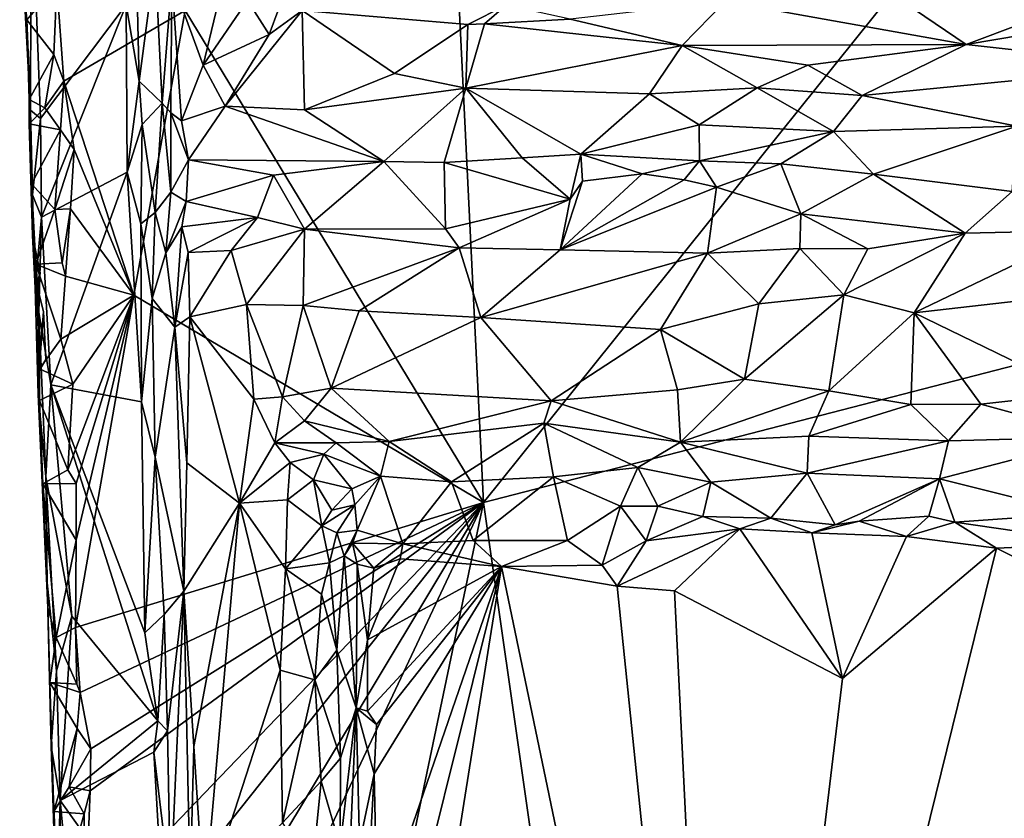
# Model space of a CAD drawing. Units: metres. Extents: x 25.9 to 28.7, y -12 to 12.6.
# Drawn here: x 26.1 to 27.1, y 4.9 to 5.7 of the extents above; entities that cross this region are included whole.
import ezdxf

# ---------------------------------------------------------------- set-up
doc = ezdxf.new("R2010")
doc.units = ezdxf.units.M

msp = doc.modelspace()

# ---------------------------------------------------------------- linework, layer by layer
at = {"layer": '1'}
for points in [[(26.5855, 5.189, -1.5757), (26.2738, 5.7029, -1.5759), (26.4587, 7.7752, -1.5776)], [(26.5855, 5.189, -1.5757), (26.4587, 7.7752, -1.5776), (27.3993, 6.2033, -1.5895)], [(26.5855, 5.189, -1.5757), (27.3993, 6.2033, -1.5895), (27.4515, 5.4126, -1.5866)], [(26.2121, 5.7086, -1.4554), (26.2257, 5.6289, -1.4506), (26.2205, 5.8527, -1.4501)], [(26.2257, 5.6289, -1.4506), (26.2423, 5.7559, -1.4168), (26.2205, 5.8527, -1.4501)], [(26.101, 5.8489, -1.467), (26.1035, 5.7994, -1.5353), (26.1124, 5.5988, -1.4659)], [(26.101, 5.8489, -1.467), (26.1124, 5.5988, -1.4659), (26.113, 5.8484, -1.4568)], [(26.1124, 5.5988, -1.4659), (26.1227, 5.5899, -1.4563), (26.113, 5.8484, -1.4568)], [(26.113, 5.8484, -1.4568), (26.1227, 5.5899, -1.4563), (26.2121, 5.7086, -1.4554)], [(26.3415, 5.8486, -1.3581), (26.26, 5.7357, -1.3948), (26.2927, 5.6458, -1.3832)], [(26.3415, 5.8486, -1.3581), (26.2927, 5.6458, -1.3832), (26.3388, 5.7134, -1.3615)], [(26.1035, 5.7994, -1.5353), (26.1057, 5.7215, -1.5407), (26.1124, 5.5988, -1.4659)], [(26.2257, 5.6289, -1.4506), (26.2497, 5.6062, -1.4086), (26.2423, 5.7559, -1.4168)], [(26.2423, 5.7559, -1.4168), (26.2497, 5.6062, -1.4086), (26.26, 5.7357, -1.3948)], [(26.1083, 5.6929, -1.5434), (26.1057, 5.7215, -1.5407), (26.1399, 5.7297, -1.5744)], [(26.1368, 5.657, -1.5761), (26.1083, 5.6929, -1.5434), (26.1399, 5.7297, -1.5744)], [(26.147, 5.629, -1.576), (26.1368, 5.657, -1.5761), (26.1399, 5.7297, -1.5744)], [(26.147, 5.629, -1.576), (26.1399, 5.7297, -1.5744), (26.2738, 5.7029, -1.5759)], [(26.2497, 5.6062, -1.4086), (26.2588, 5.5961, -1.4002), (26.26, 5.7357, -1.3948)], [(26.2588, 5.5961, -1.4002), (26.2701, 5.5877, -1.3954), (26.26, 5.7357, -1.3948)], [(26.26, 5.7357, -1.3948), (26.2701, 5.5877, -1.3954), (26.2927, 5.6458, -1.3832)], [(26.3388, 5.7134, -1.3615), (26.3616, 5.6779, -1.3588), (26.3816, 5.7323, -1.3387)], [(26.3816, 5.7323, -1.3387), (26.3616, 5.6779, -1.3588), (26.396, 5.7029, -1.3499)], [(26.8377, 5.7121, -1.3499), (27.0896, 5.6673, -1.3685), (26.9914, 5.7343, -1.3426)], [(26.9914, 5.7343, -1.3426), (27.0896, 5.6673, -1.3685), (27.2758, 5.7378, -1.3474)], [(27.2758, 5.7378, -1.3474), (27.0896, 5.6673, -1.3685), (27.391, 5.7185, -1.359)], [(26.1057, 5.7215, -1.5407), (26.1083, 5.6929, -1.5434), (26.1124, 5.5988, -1.4659)], [(27.0896, 5.6673, -1.3685), (27.2928, 5.6446, -1.3728), (27.391, 5.7185, -1.359)], [(26.1227, 5.5899, -1.4563), (26.1236, 5.4871, -1.4583), (26.2121, 5.7086, -1.4554)], [(26.1236, 5.4871, -1.4583), (26.2132, 5.5341, -1.4554), (26.2121, 5.7086, -1.4554)], [(26.2121, 5.7086, -1.4554), (26.2132, 5.5341, -1.4554), (26.2257, 5.6289, -1.4506)], [(26.3388, 5.7134, -1.3615), (26.2927, 5.6458, -1.3832), (26.3616, 5.6779, -1.3588)], [(26.396, 5.7029, -1.3499), (26.5692, 5.6882, -1.3595), (26.6092, 5.7083, -1.348)], [(26.6092, 5.7083, -1.348), (26.5692, 5.6882, -1.3595), (26.5864, 5.689, -1.3574)], [(26.6092, 5.7083, -1.348), (26.5864, 5.689, -1.3574), (26.6761, 5.6936, -1.3586)], [(26.6761, 5.6936, -1.3586), (26.7929, 5.6662, -1.3653), (26.8377, 5.7121, -1.3499)], [(26.8377, 5.7121, -1.3499), (26.7929, 5.6662, -1.3653), (27.0896, 5.6673, -1.3685)], [(26.2202, 5.4056, -1.5758), (26.147, 5.629, -1.576), (26.2738, 5.7029, -1.5759)], [(26.5855, 5.189, -1.5757), (26.2202, 5.4056, -1.5758), (26.2738, 5.7029, -1.5759)], [(26.3616, 5.6779, -1.3588), (26.3155, 5.6029, -1.3862), (26.396, 5.7029, -1.3499)], [(26.3155, 5.6029, -1.3862), (26.3984, 5.5992, -1.3864), (26.396, 5.7029, -1.3499)], [(26.396, 5.7029, -1.3499), (26.3984, 5.5992, -1.3864), (26.4925, 5.6369, -1.3691)], [(26.396, 5.7029, -1.3499), (26.4925, 5.6369, -1.3691), (26.5692, 5.6882, -1.3595)], [(26.1124, 5.5988, -1.4659), (26.1083, 5.6929, -1.5434), (26.1108, 5.6099, -1.5483)], [(26.1108, 5.6099, -1.5483), (26.1083, 5.6929, -1.5434), (26.1368, 5.657, -1.5761)], [(26.5692, 5.6882, -1.3595), (26.4925, 5.6369, -1.3691), (26.5668, 5.6218, -1.373)], [(26.5692, 5.6882, -1.3595), (26.5668, 5.6218, -1.373), (26.5864, 5.689, -1.3574)], [(26.5864, 5.689, -1.3574), (26.5668, 5.6218, -1.373), (26.7929, 5.6662, -1.3653)], [(26.6761, 5.6936, -1.3586), (26.5864, 5.689, -1.3574), (26.7929, 5.6662, -1.3653)], [(26.2927, 5.6458, -1.3832), (26.3155, 5.6029, -1.3862), (26.3616, 5.6779, -1.3588)], [(27.0896, 5.6673, -1.3685), (26.7929, 5.6662, -1.3653), (26.9242, 5.6457, -1.3705)], [(26.9242, 5.6457, -1.3705), (26.981, 5.6139, -1.3853), (27.0896, 5.6673, -1.3685)], [(27.0896, 5.6673, -1.3685), (26.981, 5.6139, -1.3853), (27.2928, 5.6446, -1.3728)], [(26.1274, 5.601, -1.5675), (26.1108, 5.6099, -1.5483), (26.1368, 5.657, -1.5761)], [(26.1274, 5.601, -1.5675), (26.1368, 5.657, -1.5761), (26.147, 5.629, -1.576)], [(26.7929, 5.6662, -1.3653), (26.5668, 5.6218, -1.373), (26.7589, 5.6158, -1.373)], [(26.7929, 5.6662, -1.3653), (26.7589, 5.6158, -1.373), (26.8714, 5.6219, -1.3765)], [(26.7929, 5.6662, -1.3653), (26.8714, 5.6219, -1.3765), (26.9242, 5.6457, -1.3705)], [(26.2927, 5.6458, -1.3832), (26.2701, 5.5877, -1.3954), (26.3155, 5.6029, -1.3862)], [(26.4925, 5.6369, -1.3691), (26.3984, 5.5992, -1.3864), (26.5668, 5.6218, -1.373)], [(26.9242, 5.6457, -1.3705), (26.8714, 5.6219, -1.3765), (26.981, 5.6139, -1.3853)], [(27.2928, 5.6446, -1.3728), (26.981, 5.6139, -1.3853), (27.1424, 5.582, -1.4059)], [(26.1435, 5.5782, -1.5732), (26.1274, 5.601, -1.5675), (26.147, 5.629, -1.576)], [(26.1435, 5.5782, -1.5732), (26.147, 5.629, -1.576), (26.158, 5.5575, -1.5751)], [(26.158, 5.5575, -1.5751), (26.147, 5.629, -1.576), (26.2202, 5.4056, -1.5758)], [(26.2257, 5.6289, -1.4506), (26.2132, 5.5341, -1.4554), (26.2289, 5.5839, -1.4473)], [(26.2257, 5.6289, -1.4506), (26.2289, 5.5839, -1.4473), (26.2497, 5.6062, -1.4086)], [(26.3984, 5.5992, -1.3864), (26.4813, 5.5452, -1.4132), (26.5668, 5.6218, -1.373)], [(26.5668, 5.6218, -1.373), (26.4813, 5.5452, -1.4132), (26.5445, 5.5439, -1.4119)], [(26.5668, 5.6218, -1.373), (26.5445, 5.5439, -1.4119), (26.6257, 5.5488, -1.4104)], [(26.5668, 5.6218, -1.373), (26.6257, 5.5488, -1.4104), (26.6872, 5.5528, -1.4064)], [(26.5668, 5.6218, -1.373), (26.6872, 5.5528, -1.4064), (26.7589, 5.6158, -1.373)], [(26.7589, 5.6158, -1.373), (26.6872, 5.5528, -1.4064), (26.8107, 5.5834, -1.3919)], [(26.7589, 5.6158, -1.373), (26.8107, 5.5834, -1.3919), (26.8714, 5.6219, -1.3765)], [(26.8714, 5.6219, -1.3765), (26.8107, 5.5834, -1.3919), (26.9511, 5.5765, -1.4041)], [(26.8714, 5.6219, -1.3765), (26.9511, 5.5765, -1.4041), (26.981, 5.6139, -1.3853)], [(26.1109, 5.5846, -1.5332), (26.1124, 5.5988, -1.4659), (26.1108, 5.6099, -1.5483)], [(26.1109, 5.5846, -1.5332), (26.1108, 5.6099, -1.5483), (26.1274, 5.601, -1.5675)], [(26.2497, 5.6062, -1.4086), (26.2289, 5.5839, -1.4473), (26.2426, 5.4918, -1.4365)], [(26.2497, 5.6062, -1.4086), (26.2426, 5.4918, -1.4365), (26.2587, 5.513, -1.4173)], [(26.2588, 5.5961, -1.4002), (26.2497, 5.6062, -1.4086), (26.2587, 5.513, -1.4173)], [(26.981, 5.6139, -1.3853), (26.9511, 5.5765, -1.4041), (27.1424, 5.582, -1.4059)], [(26.1109, 5.5846, -1.5332), (26.1274, 5.601, -1.5675), (26.1435, 5.5782, -1.5732)], [(26.1124, 5.5988, -1.4659), (26.1109, 5.5846, -1.5332), (26.1143, 5.4677, -1.4997)], [(26.1124, 5.5988, -1.4659), (26.1143, 5.4677, -1.4997), (26.1144, 5.5102, -1.4702)], [(26.1124, 5.5988, -1.4659), (26.1144, 5.5102, -1.4702), (26.1227, 5.5899, -1.4563)], [(26.2588, 5.5961, -1.4002), (26.2587, 5.513, -1.4173), (26.2773, 5.5468, -1.4063)], [(26.2588, 5.5961, -1.4002), (26.2773, 5.5468, -1.4063), (26.2701, 5.5877, -1.3954)], [(26.3155, 5.6029, -1.3862), (26.2701, 5.5877, -1.3954), (26.2773, 5.5468, -1.4063)], [(26.3155, 5.6029, -1.3862), (26.2773, 5.5468, -1.4063), (26.4813, 5.5452, -1.4132)], [(26.3155, 5.6029, -1.3862), (26.4813, 5.5452, -1.4132), (26.3984, 5.5992, -1.3864)], [(26.1143, 5.4677, -1.4997), (26.1109, 5.5846, -1.5332), (26.1132, 5.5219, -1.5365)], [(26.1132, 5.5219, -1.5365), (26.1109, 5.5846, -1.5332), (26.1435, 5.5782, -1.5732)], [(26.1144, 5.5102, -1.4702), (26.1236, 5.4871, -1.4583), (26.1227, 5.5899, -1.4563)], [(26.1375, 5.495, -1.572), (26.1132, 5.5219, -1.5365), (26.1435, 5.5782, -1.5732)], [(26.1375, 5.495, -1.572), (26.1435, 5.5782, -1.5732), (26.158, 5.5575, -1.5751)], [(26.2132, 5.5341, -1.4554), (26.2274, 5.48, -1.4531), (26.2289, 5.5839, -1.4473)], [(26.2289, 5.5839, -1.4473), (26.2274, 5.48, -1.4531), (26.2426, 5.4918, -1.4365)], [(26.6872, 5.5528, -1.4064), (26.8109, 5.5457, -1.4068), (26.8107, 5.5834, -1.3919)], [(26.8107, 5.5834, -1.3919), (26.8109, 5.5457, -1.4068), (26.9511, 5.5765, -1.4041)], [(26.8109, 5.5457, -1.4068), (26.8961, 5.5428, -1.4112), (26.9511, 5.5765, -1.4041)], [(26.8961, 5.5428, -1.4112), (26.9929, 5.5318, -1.414), (26.9511, 5.5765, -1.4041)], [(26.9929, 5.5318, -1.414), (27.1424, 5.582, -1.4059), (26.9511, 5.5765, -1.4041)], [(27.1424, 5.582, -1.4059), (26.9929, 5.5318, -1.414), (27.1375, 5.5136, -1.4132)], [(26.154, 5.4955, -1.5759), (26.1375, 5.495, -1.572), (26.158, 5.5575, -1.5751)], [(26.154, 5.4955, -1.5759), (26.158, 5.5575, -1.5751), (26.2202, 5.4056, -1.5758)], [(26.2587, 5.513, -1.4173), (26.2748, 5.5032, -1.4149), (26.2773, 5.5468, -1.4063)], [(26.2773, 5.5468, -1.4063), (26.2748, 5.5032, -1.4149), (26.3662, 5.5308, -1.4125)], [(26.2773, 5.5468, -1.4063), (26.3662, 5.5308, -1.4125), (26.4813, 5.5452, -1.4132)], [(26.3662, 5.5308, -1.4125), (26.3984, 5.4743, -1.4144), (26.4813, 5.5452, -1.4132)], [(26.3984, 5.4743, -1.4144), (26.5457, 5.4748, -1.4134), (26.4813, 5.5452, -1.4132)], [(26.4813, 5.5452, -1.4132), (26.5457, 5.4748, -1.4134), (26.5445, 5.5439, -1.4119)], [(26.6257, 5.5488, -1.4104), (26.5445, 5.5439, -1.4119), (26.676, 5.5059, -1.4164)], [(26.5445, 5.5439, -1.4119), (26.5457, 5.4748, -1.4134), (26.676, 5.5059, -1.4164)], [(26.6257, 5.5488, -1.4104), (26.676, 5.5059, -1.4164), (26.6872, 5.5528, -1.4064)], [(26.676, 5.5059, -1.4164), (26.6888, 5.5244, -1.4134), (26.6872, 5.5528, -1.4064)], [(26.6872, 5.5528, -1.4064), (26.6888, 5.5244, -1.4134), (26.7512, 5.5321, -1.4144)], [(26.6872, 5.5528, -1.4064), (26.7512, 5.5321, -1.4144), (26.8109, 5.5457, -1.4068)], [(26.8109, 5.5457, -1.4068), (26.7512, 5.5321, -1.4144), (26.7951, 5.5258, -1.4123)], [(26.7951, 5.5258, -1.4123), (26.8289, 5.5182, -1.4135), (26.8109, 5.5457, -1.4068)], [(26.8109, 5.5457, -1.4068), (26.8289, 5.5182, -1.4135), (26.8961, 5.5428, -1.4112)], [(26.1236, 5.4871, -1.4583), (26.1336, 5.3119, -1.456), (26.2132, 5.5341, -1.4554)], [(26.2132, 5.5341, -1.4554), (26.1336, 5.3119, -1.456), (26.2282, 5.294, -1.4565)], [(26.2132, 5.5341, -1.4554), (26.2282, 5.294, -1.4565), (26.2274, 5.48, -1.4531)], [(26.8289, 5.5182, -1.4135), (26.9168, 5.4905, -1.4127), (26.8961, 5.5428, -1.4112)], [(26.8961, 5.5428, -1.4112), (26.9168, 5.4905, -1.4127), (26.9929, 5.5318, -1.414)], [(26.2748, 5.5032, -1.4149), (26.3494, 5.4867, -1.4144), (26.3662, 5.5308, -1.4125)], [(26.3662, 5.5308, -1.4125), (26.3494, 5.4867, -1.4144), (26.3984, 5.4743, -1.4144)], [(26.6888, 5.5244, -1.4134), (26.6654, 5.4529, -1.4096), (26.7512, 5.5321, -1.4144)], [(26.7512, 5.5321, -1.4144), (26.6654, 5.4529, -1.4096), (26.7951, 5.5258, -1.4123)], [(26.6654, 5.4529, -1.4096), (26.8289, 5.5182, -1.4135), (26.7951, 5.5258, -1.4123)], [(26.676, 5.5059, -1.4164), (26.6654, 5.4529, -1.4096), (26.6888, 5.5244, -1.4134)], [(26.9168, 5.4905, -1.4127), (27.0885, 5.4702, -1.4084), (26.9929, 5.5318, -1.414)], [(26.9929, 5.5318, -1.414), (27.0885, 5.4702, -1.4084), (27.1375, 5.5136, -1.4132)], [(26.1143, 5.4677, -1.4997), (26.1132, 5.5219, -1.5365), (26.1178, 5.4378, -1.5433)], [(26.1178, 5.4378, -1.5433), (26.1132, 5.5219, -1.5365), (26.1375, 5.495, -1.572)], [(26.2426, 5.4918, -1.4365), (26.2536, 5.4497, -1.4221), (26.2587, 5.513, -1.4173)], [(26.2587, 5.513, -1.4173), (26.2536, 5.4497, -1.4221), (26.2748, 5.5032, -1.4149)], [(26.6654, 5.4529, -1.4096), (26.8194, 5.4495, -1.404), (26.8289, 5.5182, -1.4135)], [(26.8289, 5.5182, -1.4135), (26.8194, 5.4495, -1.404), (26.9168, 5.4905, -1.4127)], [(27.1375, 5.5136, -1.4132), (27.0885, 5.4702, -1.4084), (27.2142, 5.473, -1.4106)], [(26.1144, 5.5102, -1.4702), (26.1143, 5.4677, -1.4997), (26.1173, 5.413, -1.4757)], [(26.1144, 5.5102, -1.4702), (26.1173, 5.413, -1.4757), (26.1236, 5.4871, -1.4583)], [(26.2536, 5.4497, -1.4221), (26.2705, 5.4768, -1.4159), (26.2748, 5.5032, -1.4149)], [(26.2748, 5.5032, -1.4149), (26.2705, 5.4768, -1.4159), (26.3494, 5.4867, -1.4144)], [(26.5457, 5.4748, -1.4134), (26.5601, 5.4551, -1.4094), (26.676, 5.5059, -1.4164)], [(26.676, 5.5059, -1.4164), (26.5601, 5.4551, -1.4094), (26.6654, 5.4529, -1.4096)], [(26.1178, 5.4378, -1.5433), (26.1375, 5.495, -1.572), (26.1454, 5.4394, -1.5757)], [(26.154, 5.4955, -1.5759), (26.1454, 5.4394, -1.5757), (26.1375, 5.495, -1.572)], [(26.1454, 5.4394, -1.5757), (26.154, 5.4955, -1.5759), (26.1489, 5.4255, -1.5744)], [(26.1489, 5.4255, -1.5744), (26.154, 5.4955, -1.5759), (26.2202, 5.4056, -1.5758)], [(26.1173, 5.413, -1.4757), (26.1211, 5.3878, -1.4642), (26.1236, 5.4871, -1.4583)], [(26.1236, 5.4871, -1.4583), (26.1211, 5.3878, -1.4642), (26.1336, 5.3119, -1.456)], [(26.2274, 5.48, -1.4531), (26.2394, 5.4021, -1.4462), (26.2426, 5.4918, -1.4365)], [(26.2426, 5.4918, -1.4365), (26.2394, 5.4021, -1.4462), (26.2536, 5.4497, -1.4221)], [(26.2705, 5.4768, -1.4159), (26.2769, 5.4501, -1.4114), (26.3494, 5.4867, -1.4144)], [(26.2769, 5.4501, -1.4114), (26.322, 5.452, -1.4077), (26.3494, 5.4867, -1.4144)], [(26.3494, 5.4867, -1.4144), (26.322, 5.452, -1.4077), (26.3984, 5.4743, -1.4144)], [(26.9168, 5.4905, -1.4127), (26.8194, 5.4495, -1.404), (26.9159, 5.4541, -1.4047)], [(26.9168, 5.4905, -1.4127), (26.9159, 5.4541, -1.4047), (26.9868, 5.454, -1.4035)], [(27.0885, 5.4702, -1.4084), (26.9168, 5.4905, -1.4127), (26.9868, 5.454, -1.4035)], [(26.2274, 5.48, -1.4531), (26.2282, 5.294, -1.4565), (26.2394, 5.4021, -1.4462)], [(26.2536, 5.4497, -1.4221), (26.2631, 5.3719, -1.4041), (26.2705, 5.4768, -1.4159)], [(26.2705, 5.4768, -1.4159), (26.2631, 5.3719, -1.4041), (26.2769, 5.4501, -1.4114)], [(26.322, 5.452, -1.4077), (26.338, 5.3956, -1.3826), (26.3984, 5.4743, -1.4144)], [(26.3984, 5.4743, -1.4144), (26.338, 5.3956, -1.3826), (26.3969, 5.3946, -1.3797)], [(26.3984, 5.4743, -1.4144), (26.3969, 5.3946, -1.3797), (26.5601, 5.4551, -1.4094)], [(26.5457, 5.4748, -1.4134), (26.3984, 5.4743, -1.4144), (26.5601, 5.4551, -1.4094)], [(27.0885, 5.4702, -1.4084), (27.0351, 5.3869, -1.3757), (27.2142, 5.473, -1.4106)], [(27.2142, 5.473, -1.4106), (27.0351, 5.3869, -1.3757), (27.2271, 5.4088, -1.3763)], [(26.1143, 5.4677, -1.4997), (26.1178, 5.4378, -1.5433), (26.1225, 5.4288, -1.5261)], [(26.1225, 5.4288, -1.5261), (26.1173, 5.413, -1.4757), (26.1143, 5.4677, -1.4997)], [(26.9868, 5.454, -1.4035), (26.9617, 5.4058, -1.3775), (27.0885, 5.4702, -1.4084)], [(27.0885, 5.4702, -1.4084), (26.9617, 5.4058, -1.3775), (27.0351, 5.3869, -1.3757)], [(26.2769, 5.4501, -1.4114), (26.2787, 5.3827, -1.3948), (26.322, 5.452, -1.4077)], [(26.2787, 5.3827, -1.3948), (26.338, 5.3956, -1.3826), (26.322, 5.452, -1.4077)], [(26.5601, 5.4551, -1.4094), (26.3969, 5.3946, -1.3797), (26.4554, 5.3891, -1.3779)], [(26.5601, 5.4551, -1.4094), (26.4554, 5.3891, -1.3779), (26.5827, 5.3822, -1.3737)], [(26.5601, 5.4551, -1.4094), (26.5827, 5.3822, -1.3737), (26.6654, 5.4529, -1.4096)], [(26.6654, 5.4529, -1.4096), (26.5827, 5.3822, -1.3737), (26.8194, 5.4495, -1.404)], [(26.9159, 5.4541, -1.4047), (26.8194, 5.4495, -1.404), (26.873, 5.3966, -1.3757)], [(26.9159, 5.4541, -1.4047), (26.873, 5.3966, -1.3757), (26.9617, 5.4058, -1.3775)], [(26.9159, 5.4541, -1.4047), (26.9617, 5.4058, -1.3775), (26.9868, 5.454, -1.4035)], [(26.2536, 5.4497, -1.4221), (26.2394, 5.4021, -1.4462), (26.2631, 5.3719, -1.4041)], [(26.2769, 5.4501, -1.4114), (26.2631, 5.3719, -1.4041), (26.2787, 5.3827, -1.3948)], [(26.8194, 5.4495, -1.404), (26.5827, 5.3822, -1.3737), (26.7703, 5.3698, -1.371)], [(26.8194, 5.4495, -1.404), (26.7703, 5.3698, -1.371), (26.873, 5.3966, -1.3757)], [(26.1178, 5.4378, -1.5433), (26.1454, 5.4394, -1.5757), (26.1489, 5.4255, -1.5744)], [(26.1178, 5.4378, -1.5433), (26.1204, 5.4105, -1.5112), (26.1225, 5.4288, -1.5261)], [(26.1204, 5.4105, -1.5112), (26.1178, 5.4378, -1.5433), (26.1216, 5.3284, -1.5503)], [(26.1216, 5.3284, -1.5503), (26.1178, 5.4378, -1.5433), (26.1439, 5.3595, -1.5726)], [(26.1439, 5.3595, -1.5726), (26.1178, 5.4378, -1.5433), (26.1489, 5.4255, -1.5744)], [(26.1173, 5.413, -1.4757), (26.1225, 5.4288, -1.5261), (26.1204, 5.4105, -1.5112)], [(26.1439, 5.3595, -1.5726), (26.1489, 5.4255, -1.5744), (26.2202, 5.4056, -1.5758)], [(26.1173, 5.413, -1.4757), (26.1204, 5.302, -1.4833), (26.1211, 5.3878, -1.4642)], [(26.1204, 5.302, -1.4833), (26.1173, 5.413, -1.4757), (26.1204, 5.4105, -1.5112)], [(26.1212, 5.3264, -1.5333), (26.1204, 5.4105, -1.5112), (26.1216, 5.3284, -1.5503)], [(26.1204, 5.4105, -1.5112), (26.1212, 5.3264, -1.5333), (26.1257, 5.3884, -1.5124)], [(26.1204, 5.302, -1.4833), (26.1204, 5.4105, -1.5112), (26.121, 5.3254, -1.4945)], [(26.121, 5.3254, -1.4945), (26.1204, 5.4105, -1.5112), (26.1257, 5.3884, -1.5124)], [(27.1047, 1.5589, -1.5745), (26.5855, 5.189, -1.5757), (27.4515, 5.4126, -1.5866)], [(27.8284, 1.7302, -1.5859), (27.1047, 1.5589, -1.5745), (27.4515, 5.4126, -1.5866)], [(26.2202, 5.4056, -1.5758), (26.1563, 5.3124, -1.5758), (26.1439, 5.3595, -1.5726)], [(26.1601, 5.2088, -1.5753), (26.1511, 5.223, -1.5757), (26.2202, 5.4056, -1.5758)], [(26.1511, 5.223, -1.5757), (26.1563, 5.3124, -1.5758), (26.2202, 5.4056, -1.5758)], [(26.1593, 5.0584, -1.5759), (26.16, 5.1497, -1.5756), (26.2202, 5.4056, -1.5758)], [(26.5855, 5.189, -1.5757), (26.1593, 5.0584, -1.5759), (26.2202, 5.4056, -1.5758)], [(26.16, 5.1497, -1.5756), (26.1601, 5.2088, -1.5753), (26.2202, 5.4056, -1.5758)], [(26.2282, 5.294, -1.4565), (26.2425, 5.2362, -1.4502), (26.2394, 5.4021, -1.4462)], [(26.2394, 5.4021, -1.4462), (26.2425, 5.2362, -1.4502), (26.2631, 5.3719, -1.4041)], [(26.873, 5.3966, -1.3757), (26.8582, 5.3178, -1.3609), (26.9617, 5.4058, -1.3775)], [(26.8582, 5.3178, -1.3609), (26.9463, 5.3057, -1.3572), (26.9617, 5.4058, -1.3775)], [(26.9617, 5.4058, -1.3775), (26.9463, 5.3057, -1.3572), (27.0351, 5.3869, -1.3757)], [(27.2271, 5.4088, -1.3763), (27.0351, 5.3869, -1.3757), (27.208, 5.3033, -1.3537)], [(26.338, 5.3956, -1.3826), (26.2787, 5.3827, -1.3948), (26.3456, 5.2969, -1.368)], [(26.338, 5.3956, -1.3826), (26.3456, 5.2969, -1.368), (26.3755, 5.2993, -1.363)], [(26.338, 5.3956, -1.3826), (26.3755, 5.2993, -1.363), (26.3969, 5.3946, -1.3797)], [(26.3969, 5.3946, -1.3797), (26.3755, 5.2993, -1.363), (26.4263, 5.3083, -1.3643)], [(26.3969, 5.3946, -1.3797), (26.4263, 5.3083, -1.3643), (26.4554, 5.3891, -1.3779)], [(26.7703, 5.3698, -1.371), (26.8582, 5.3178, -1.3609), (26.873, 5.3966, -1.3757)], [(26.1211, 5.3878, -1.4642), (26.1204, 5.302, -1.4833), (26.1281, 5.2159, -1.461)], [(26.121, 5.3254, -1.4945), (26.1257, 5.3884, -1.5124), (26.1283, 5.3382, -1.5157)], [(26.1211, 5.3878, -1.4642), (26.1281, 5.2159, -1.461), (26.1336, 5.3119, -1.456)], [(26.1257, 5.3884, -1.5124), (26.1212, 5.3264, -1.5333), (26.1283, 5.3382, -1.5157)], [(26.2631, 5.3719, -1.4041), (26.2756, 5.2304, -1.395), (26.2787, 5.3827, -1.3948)], [(26.2756, 5.2304, -1.395), (26.3307, 5.1881, -1.3743), (26.2787, 5.3827, -1.3948)], [(26.2787, 5.3827, -1.3948), (26.3307, 5.1881, -1.3743), (26.3456, 5.2969, -1.368)], [(26.4554, 5.3891, -1.3779), (26.4263, 5.3083, -1.3643), (26.5827, 5.3822, -1.3737)], [(26.5827, 5.3822, -1.3737), (26.4263, 5.3083, -1.3643), (26.6562, 5.2951, -1.3551)], [(26.5827, 5.3822, -1.3737), (26.6562, 5.2951, -1.3551), (26.7703, 5.3698, -1.371)], [(27.0351, 5.3869, -1.3757), (26.9463, 5.3057, -1.3572), (27.0318, 5.2914, -1.3485)], [(27.0318, 5.2914, -1.3485), (27.1048, 5.2916, -1.3488), (27.0351, 5.3869, -1.3757)], [(27.0351, 5.3869, -1.3757), (27.1048, 5.2916, -1.3488), (27.208, 5.3033, -1.3537)], [(26.2631, 5.3719, -1.4041), (26.2425, 5.2362, -1.4502), (26.2725, 5.0962, -1.4018)], [(26.2631, 5.3719, -1.4041), (26.2725, 5.0962, -1.4018), (26.2756, 5.2304, -1.395)], [(26.7703, 5.3698, -1.371), (26.6562, 5.2951, -1.3551), (26.788, 5.3065, -1.3559)], [(26.7703, 5.3698, -1.371), (26.788, 5.3065, -1.3559), (26.8582, 5.3178, -1.3609)], [(26.1216, 5.3284, -1.5503), (26.1439, 5.3595, -1.5726), (26.1563, 5.3124, -1.5758)], [(26.1212, 5.3264, -1.5333), (26.121, 5.3254, -1.4945), (26.1283, 5.3382, -1.5157)], [(26.1212, 5.3264, -1.5333), (26.1216, 5.3284, -1.5503), (26.1216, 5.2953, -1.5347)], [(26.1216, 5.2953, -1.5347), (26.1216, 5.3284, -1.5503), (26.1563, 5.3124, -1.5758)], [(26.1204, 5.302, -1.4833), (26.121, 5.3254, -1.4945), (26.1216, 5.2953, -1.5347)], [(26.121, 5.3254, -1.4945), (26.1212, 5.3264, -1.5333), (26.1216, 5.2953, -1.5347)], [(26.788, 5.3065, -1.3559), (26.7913, 5.2521, -1.3287), (26.8582, 5.3178, -1.3609)], [(26.8582, 5.3178, -1.3609), (26.7913, 5.2521, -1.3287), (26.9463, 5.3057, -1.3572)], [(26.1511, 5.223, -1.5757), (26.1216, 5.2953, -1.5347), (26.1563, 5.3124, -1.5758)], [(26.1336, 5.3119, -1.456), (26.1281, 5.2159, -1.461), (26.1555, 5.0701, -1.4544)], [(26.1555, 5.0701, -1.4544), (26.2453, 4.9608, -1.4559), (26.1336, 5.3119, -1.456)], [(26.1336, 5.3119, -1.456), (26.2453, 4.9608, -1.4559), (26.2317, 5.0527, -1.4565)], [(26.2282, 5.294, -1.4565), (26.1336, 5.3119, -1.456), (26.2317, 5.0527, -1.4565)], [(26.3755, 5.2993, -1.363), (26.3984, 5.2744, -1.3518), (26.4263, 5.3083, -1.3643)], [(26.4263, 5.3083, -1.3643), (26.3984, 5.2744, -1.3518), (26.487, 5.2525, -1.3307)], [(26.4263, 5.3083, -1.3643), (26.487, 5.2525, -1.3307), (26.6562, 5.2951, -1.3551)], [(26.1281, 5.2159, -1.461), (26.1204, 5.302, -1.4833), (26.1295, 5.105, -1.4663)], [(26.1204, 5.302, -1.4833), (26.1216, 5.2953, -1.5347), (26.1251, 5.2085, -1.5402)], [(26.1204, 5.302, -1.4833), (26.1251, 5.2085, -1.5402), (26.1303, 5.079, -1.5177)], [(26.1295, 5.105, -1.4663), (26.1204, 5.302, -1.4833), (26.1303, 5.079, -1.5177)], [(26.3456, 5.2969, -1.368), (26.3307, 5.1881, -1.3743), (26.3675, 5.2512, -1.3553)], [(26.3456, 5.2969, -1.368), (26.3675, 5.2512, -1.3553), (26.3755, 5.2993, -1.363)], [(26.3755, 5.2993, -1.363), (26.3675, 5.2512, -1.3553), (26.3984, 5.2744, -1.3518)], [(26.6562, 5.2951, -1.3551), (26.7913, 5.2521, -1.3287), (26.788, 5.3065, -1.3559)], [(26.9463, 5.3057, -1.3572), (26.7913, 5.2521, -1.3287), (26.9254, 5.2583, -1.3292)], [(26.9463, 5.3057, -1.3572), (26.9254, 5.2583, -1.3292), (27.0318, 5.2914, -1.3485)], [(27.1048, 5.2916, -1.3488), (27.2304, 5.2575, -1.3192), (27.208, 5.3033, -1.3537)], [(26.1251, 5.2085, -1.5402), (26.1216, 5.2953, -1.5347), (26.1511, 5.223, -1.5757)], [(26.2282, 5.294, -1.4565), (26.2317, 5.0527, -1.4565), (26.2425, 5.2362, -1.4502)], [(26.6562, 5.2951, -1.3551), (26.487, 5.2525, -1.3307), (26.6484, 5.2719, -1.3416)], [(26.6562, 5.2951, -1.3551), (26.6484, 5.2719, -1.3416), (26.7913, 5.2521, -1.3287)], [(27.0318, 5.2914, -1.3485), (26.9254, 5.2583, -1.3292), (27.0712, 5.2532, -1.3226)], [(27.0318, 5.2914, -1.3485), (27.0712, 5.2532, -1.3226), (27.1048, 5.2916, -1.3488)], [(27.1048, 5.2916, -1.3488), (27.0712, 5.2532, -1.3226), (27.2304, 5.2575, -1.3192)], [(26.3984, 5.2744, -1.3518), (26.3675, 5.2512, -1.3553), (26.4315, 5.2514, -1.3327)], [(26.3984, 5.2744, -1.3518), (26.4315, 5.2514, -1.3327), (26.487, 5.2525, -1.3307)], [(26.487, 5.2525, -1.3307), (26.5519, 5.2106, -1.2926), (26.6484, 5.2719, -1.3416)], [(26.6484, 5.2719, -1.3416), (26.5519, 5.2106, -1.2926), (26.6584, 5.2158, -1.2891)], [(26.6484, 5.2719, -1.3416), (26.6584, 5.2158, -1.2891), (26.7468, 5.2255, -1.2982)], [(26.6484, 5.2719, -1.3416), (26.7468, 5.2255, -1.2982), (26.7913, 5.2521, -1.3287)], [(26.9254, 5.2583, -1.3292), (26.7913, 5.2521, -1.3287), (26.9236, 5.2195, -1.2942)], [(26.9254, 5.2583, -1.3292), (26.9236, 5.2195, -1.2942), (27.0712, 5.2532, -1.3226)], [(27.2304, 5.2575, -1.3192), (27.0712, 5.2532, -1.3226), (27.0616, 5.2136, -1.2805)], [(27.2304, 5.2575, -1.3192), (27.0616, 5.2136, -1.2805), (27.2066, 5.1776, -1.2304)], [(26.3675, 5.2512, -1.3553), (26.3307, 5.1881, -1.3743), (26.3835, 5.2308, -1.3426)], [(26.3675, 5.2512, -1.3553), (26.4185, 5.2394, -1.3279), (26.4315, 5.2514, -1.3327)], [(26.3675, 5.2512, -1.3553), (26.3835, 5.2308, -1.3426), (26.4185, 5.2394, -1.3279)], [(26.4185, 5.2394, -1.3279), (26.478, 5.2165, -1.3026), (26.4315, 5.2514, -1.3327)], [(26.4315, 5.2514, -1.3327), (26.478, 5.2165, -1.3026), (26.487, 5.2525, -1.3307)], [(26.487, 5.2525, -1.3307), (26.478, 5.2165, -1.3026), (26.5519, 5.2106, -1.2926)], [(26.7468, 5.2255, -1.2982), (26.8229, 5.2102, -1.2852), (26.7913, 5.2521, -1.3287)], [(26.7913, 5.2521, -1.3287), (26.8229, 5.2102, -1.2852), (26.9236, 5.2195, -1.2942)], [(27.0712, 5.2532, -1.3226), (26.9236, 5.2195, -1.2942), (27.0616, 5.2136, -1.2805)], [(26.2425, 5.2362, -1.4502), (26.2317, 5.0527, -1.4565), (26.2519, 5.0721, -1.4459)], [(26.2425, 5.2362, -1.4502), (26.2519, 5.0721, -1.4459), (26.2725, 5.0962, -1.4018)], [(26.3835, 5.2308, -1.3426), (26.4077, 5.2125, -1.3213), (26.4185, 5.2394, -1.3279)], [(26.448, 5.2032, -1.3007), (26.4185, 5.2394, -1.3279), (26.4077, 5.2125, -1.3213)], [(26.4185, 5.2394, -1.3279), (26.448, 5.2032, -1.3007), (26.478, 5.2165, -1.3026)], [(26.2756, 5.2304, -1.395), (26.2725, 5.0962, -1.4018), (26.3307, 5.1881, -1.3743)], [(26.3835, 5.2308, -1.3426), (26.3307, 5.1881, -1.3743), (26.3806, 5.1917, -1.3426)], [(26.3835, 5.2308, -1.3426), (26.3806, 5.1917, -1.3426), (26.4077, 5.2125, -1.3213)], [(26.6584, 5.2158, -1.2891), (26.7286, 5.185, -1.2514), (26.7468, 5.2255, -1.2982)], [(26.7468, 5.2255, -1.2982), (26.7286, 5.185, -1.2514), (26.7674, 5.1852, -1.2439)], [(26.7468, 5.2255, -1.2982), (26.7674, 5.1852, -1.2439), (26.8229, 5.2102, -1.2852)], [(26.1251, 5.2085, -1.5402), (26.1511, 5.223, -1.5757), (26.1601, 5.2088, -1.5753)], [(26.1295, 5.105, -1.4663), (26.1395, 5.0132, -1.459), (26.1281, 5.2159, -1.461)], [(26.1281, 5.2159, -1.461), (26.1395, 5.0132, -1.459), (26.1555, 5.0701, -1.4544)], [(26.448, 5.2032, -1.3007), (26.4511, 5.1864, -1.2837), (26.478, 5.2165, -1.3026)], [(26.4511, 5.1864, -1.2837), (26.4533, 5.16, -1.2379), (26.478, 5.2165, -1.3026)], [(26.478, 5.2165, -1.3026), (26.4533, 5.16, -1.2379), (26.5011, 5.1456, -1.218)], [(26.478, 5.2165, -1.3026), (26.5011, 5.1456, -1.218), (26.5519, 5.2106, -1.2926)], [(26.5519, 5.2106, -1.2926), (26.5748, 5.1493, -1.2291), (26.6584, 5.2158, -1.2891)], [(26.6584, 5.2158, -1.2891), (26.5748, 5.1493, -1.2291), (26.673, 5.1493, -1.2306)], [(26.6584, 5.2158, -1.2891), (26.673, 5.1493, -1.2306), (26.7286, 5.185, -1.2514)], [(26.9236, 5.2195, -1.2942), (26.8229, 5.2102, -1.2852), (26.8856, 5.1725, -1.2224)], [(26.9236, 5.2195, -1.2942), (26.8856, 5.1725, -1.2224), (26.9529, 5.1655, -1.2173)], [(26.9236, 5.2195, -1.2942), (26.9529, 5.1655, -1.2173), (27.0616, 5.2136, -1.2805)], [(26.16, 5.1497, -1.5756), (26.1251, 5.2085, -1.5402), (26.1601, 5.2088, -1.5753)], [(26.1389, 5.0481, -1.5655), (26.1251, 5.2085, -1.5402), (26.16, 5.1497, -1.5756)], [(26.1303, 5.079, -1.5177), (26.1251, 5.2085, -1.5402), (26.1389, 5.0481, -1.5655)], [(26.3806, 5.1917, -1.3426), (26.4167, 5.1644, -1.3065), (26.4077, 5.2125, -1.3213)], [(26.4077, 5.2125, -1.3213), (26.4167, 5.1644, -1.3065), (26.4269, 5.1811, -1.3023)], [(26.4077, 5.2125, -1.3213), (26.4269, 5.1811, -1.3023), (26.448, 5.2032, -1.3007)], [(26.5011, 5.1456, -1.218), (26.5748, 5.1493, -1.2291), (26.5519, 5.2106, -1.2926)], [(26.8229, 5.2102, -1.2852), (26.7674, 5.1852, -1.2439), (26.8145, 5.1743, -1.2255)], [(26.8145, 5.1743, -1.2255), (26.8856, 5.1725, -1.2224), (26.8229, 5.2102, -1.2852)], [(27.0616, 5.2136, -1.2805), (26.9529, 5.1655, -1.2173), (26.9777, 5.1696, -1.2214)], [(27.0616, 5.2136, -1.2805), (26.9777, 5.1696, -1.2214), (27.0505, 5.1748, -1.2258)], [(27.0616, 5.2136, -1.2805), (27.0505, 5.1748, -1.2258), (27.0776, 5.1684, -1.2192)], [(27.0616, 5.2136, -1.2805), (27.0776, 5.1684, -1.2192), (27.2066, 5.1776, -1.2304)], [(26.448, 5.2032, -1.3007), (26.4269, 5.1811, -1.3023), (26.4511, 5.1864, -1.2837)], [(26.1642, 4.9905, -1.5756), (26.1593, 5.0584, -1.5759), (26.5855, 5.189, -1.5757)], [(26.1754, 4.9315, -1.5759), (26.1642, 4.9905, -1.5756), (26.5855, 5.189, -1.5757)], [(26.1862, 4.6863, -1.5753), (26.1694, 4.7556, -1.5755), (26.5855, 5.189, -1.5757)], [(26.1694, 4.7556, -1.5755), (26.1746, 4.8878, -1.5752), (26.5855, 5.189, -1.5757)], [(26.1746, 4.8878, -1.5752), (26.1754, 4.9315, -1.5759), (26.5855, 5.189, -1.5757)], [(26.1862, 4.6863, -1.5753), (26.5855, 5.189, -1.5757), (26.192, 4.5341, -1.5751)], [(26.192, 4.5341, -1.5751), (26.5855, 5.189, -1.5757), (26.1982, 4.3664, -1.5762)], [(26.3791, 4.2029, -1.5746), (26.1982, 4.3664, -1.5762), (26.5855, 5.189, -1.5757)], [(26.2725, 5.0962, -1.4018), (26.2828, 4.9341, -1.3977), (26.3307, 5.1881, -1.3743)], [(26.3307, 5.1881, -1.3743), (26.2828, 4.9341, -1.3977), (26.2935, 4.7686, -1.3961)], [(26.2935, 4.7686, -1.3961), (26.373, 5.0138, -1.3544), (26.3307, 5.1881, -1.3743)], [(26.3307, 5.1881, -1.3743), (26.3785, 5.1198, -1.3471), (26.3806, 5.1917, -1.3426)], [(26.3307, 5.1881, -1.3743), (26.373, 5.0138, -1.3544), (26.3785, 5.1198, -1.3471)], [(26.3806, 5.1917, -1.3426), (26.3785, 5.1198, -1.3471), (26.4167, 5.1644, -1.3065)], [(26.3791, 4.2029, -1.5746), (26.5855, 5.189, -1.5757), (27.1047, 1.5589, -1.5745)], [(26.4167, 5.1644, -1.3065), (26.4321, 5.1574, -1.2798), (26.4511, 5.1864, -1.2837)], [(26.4269, 5.1811, -1.3023), (26.4167, 5.1644, -1.3065), (26.4511, 5.1864, -1.2837)], [(26.4511, 5.1864, -1.2837), (26.4321, 5.1574, -1.2798), (26.4533, 5.16, -1.2379)], [(26.673, 5.1493, -1.2306), (26.7095, 5.1234, -1.2162), (26.7286, 5.185, -1.2514)], [(26.7286, 5.185, -1.2514), (26.7095, 5.1234, -1.2162), (26.7554, 5.1488, -1.2236)], [(26.7286, 5.185, -1.2514), (26.7554, 5.1488, -1.2236), (26.7674, 5.1852, -1.2439)], [(26.7674, 5.1852, -1.2439), (26.7554, 5.1488, -1.2236), (26.8145, 5.1743, -1.2255)], [(26.8145, 5.1743, -1.2255), (26.7554, 5.1488, -1.2236), (26.8531, 5.1616, -1.216)], [(26.8145, 5.1743, -1.2255), (26.8531, 5.1616, -1.216), (26.8856, 5.1725, -1.2224)], [(26.9777, 5.1696, -1.2214), (27.0271, 5.1534, -1.2129), (27.0505, 5.1748, -1.2258)], [(27.0505, 5.1748, -1.2258), (27.0271, 5.1534, -1.2129), (27.0776, 5.1684, -1.2192)], [(27.0776, 5.1684, -1.2192), (27.2314, 5.1462, -1.2128), (27.2066, 5.1776, -1.2304)], [(26.4167, 5.1644, -1.3065), (26.3785, 5.1198, -1.3471), (26.4247, 5.1259, -1.2893)], [(26.4167, 5.1644, -1.3065), (26.4247, 5.1259, -1.2893), (26.4321, 5.1574, -1.2798)], [(26.8531, 5.1616, -1.216), (26.9283, 5.1573, -1.214), (26.8856, 5.1725, -1.2224)], [(26.8856, 5.1725, -1.2224), (26.9283, 5.1573, -1.214), (26.9529, 5.1655, -1.2173)], [(26.9529, 5.1655, -1.2173), (26.9283, 5.1573, -1.214), (26.9777, 5.1696, -1.2214)], [(26.9777, 5.1696, -1.2214), (26.9283, 5.1573, -1.214), (27.0271, 5.1534, -1.2129)], [(27.0271, 5.1534, -1.2129), (27.1213, 5.1414, -1.2124), (27.0776, 5.1684, -1.2192)], [(27.0776, 5.1684, -1.2192), (27.1213, 5.1414, -1.2124), (27.2314, 5.1462, -1.2128)], [(26.4321, 5.1574, -1.2798), (26.4247, 5.1259, -1.2893), (26.4398, 5.1332, -1.2419)], [(26.4321, 5.1574, -1.2798), (26.4398, 5.1332, -1.2419), (26.4533, 5.16, -1.2379)], [(26.4398, 5.1332, -1.2419), (26.4487, 5.1464, -1.2275), (26.4533, 5.16, -1.2379)], [(26.4533, 5.16, -1.2379), (26.4487, 5.1464, -1.2275), (26.5011, 5.1456, -1.218)], [(26.7554, 5.1488, -1.2236), (26.7252, 5.1015, -1.2127), (26.8531, 5.1616, -1.216)], [(26.8531, 5.1616, -1.216), (26.7252, 5.1015, -1.2127), (26.7849, 5.0965, -1.2116)], [(26.8531, 5.1616, -1.216), (26.7849, 5.0965, -1.2116), (26.9605, 5.005, -1.212)], [(26.8531, 5.1616, -1.216), (26.9605, 5.005, -1.212), (26.9283, 5.1573, -1.214)], [(26.9283, 5.1573, -1.214), (26.9605, 5.005, -1.212), (27.0271, 5.1534, -1.2129)], [(27.0271, 5.1534, -1.2129), (26.9605, 5.005, -1.212), (27.1213, 5.1414, -1.2124)], [(26.1389, 5.0481, -1.5655), (26.16, 5.1497, -1.5756), (26.1593, 5.0584, -1.5759)], [(26.4487, 5.1464, -1.2275), (26.4398, 5.1332, -1.2419), (26.4534, 5.1244, -1.2154)], [(26.4487, 5.1464, -1.2275), (26.4534, 5.1244, -1.2154), (26.4708, 5.1204, -1.2114)], [(26.4487, 5.1464, -1.2275), (26.4708, 5.1204, -1.2114), (26.5011, 5.1456, -1.218)], [(26.4708, 5.1204, -1.2114), (26.4984, 5.13, -1.2112), (26.5011, 5.1456, -1.218)], [(26.5011, 5.1456, -1.218), (26.4984, 5.13, -1.2112), (26.6041, 5.1222, -1.2134)], [(26.5011, 5.1456, -1.218), (26.6041, 5.1222, -1.2134), (26.5748, 5.1493, -1.2291)], [(26.5748, 5.1493, -1.2291), (26.6041, 5.1222, -1.2134), (26.673, 5.1493, -1.2306)], [(26.673, 5.1493, -1.2306), (26.6041, 5.1222, -1.2134), (26.7095, 5.1234, -1.2162)], [(26.7095, 5.1234, -1.2162), (26.7252, 5.1015, -1.2127), (26.7554, 5.1488, -1.2236)], [(27.2314, 5.1462, -1.2128), (27.1213, 5.1414, -1.2124), (27.3038, 5.0493, -1.2115)], [(26.4247, 5.1259, -1.2893), (26.4323, 5.0347, -1.2793), (26.4398, 5.1332, -1.2419)], [(26.4323, 5.0347, -1.2793), (26.4523, 4.9744, -1.221), (26.4398, 5.1332, -1.2419)], [(26.4398, 5.1332, -1.2419), (26.4523, 4.9744, -1.221), (26.4534, 5.1244, -1.2154)], [(26.9605, 5.005, -1.212), (26.839, 3.9947, -1.2106), (27.1213, 5.1414, -1.2124)], [(27.1213, 5.1414, -1.2124), (26.839, 3.9947, -1.2106), (27.3038, 5.0493, -1.2115)], [(26.3785, 5.1198, -1.3471), (26.4163, 5.0933, -1.308), (26.4247, 5.1259, -1.2893)], [(26.4163, 5.0933, -1.308), (26.4323, 5.0347, -1.2793), (26.4247, 5.1259, -1.2893)], [(26.4534, 5.1244, -1.2154), (26.4523, 4.9744, -1.221), (26.4642, 5.0456, -1.2126)], [(26.4534, 5.1244, -1.2154), (26.4642, 5.0456, -1.2126), (26.4708, 5.1204, -1.2114)], [(26.4708, 5.1204, -1.2114), (26.4642, 5.0456, -1.2126), (26.4984, 5.13, -1.2112)], [(26.4984, 5.13, -1.2112), (26.4642, 5.0456, -1.2126), (26.6041, 5.1222, -1.2134)], [(26.4642, 5.0456, -1.2126), (26.4644, 4.9711, -1.2126), (26.6041, 5.1222, -1.2134)], [(26.4644, 4.9711, -1.2126), (26.4736, 4.957, -1.2111), (26.6041, 5.1222, -1.2134)], [(26.4712, 4.9054, -1.2125), (26.4747, 4.7457, -1.2121), (26.6041, 5.1222, -1.2134)], [(26.4736, 4.957, -1.2111), (26.4712, 4.9054, -1.2125), (26.6041, 5.1222, -1.2134)], [(26.4747, 4.7457, -1.2121), (26.4847, 4.6431, -1.2122), (26.6041, 5.1222, -1.2134)], [(26.4847, 4.6431, -1.2122), (26.4974, 4.4494, -1.2107), (26.6041, 5.1222, -1.2134)], [(26.6041, 5.1222, -1.2134), (26.4974, 4.4494, -1.2107), (26.839, 3.9947, -1.2106)], [(26.6041, 5.1222, -1.2134), (26.7252, 5.1015, -1.2127), (26.7095, 5.1234, -1.2162)], [(26.6041, 5.1222, -1.2134), (26.839, 3.9947, -1.2106), (26.7252, 5.1015, -1.2127)], [(26.3785, 5.1198, -1.3471), (26.373, 5.0138, -1.3544), (26.4092, 5.0037, -1.3215)], [(26.3785, 5.1198, -1.3471), (26.4092, 5.0037, -1.3215), (26.4163, 5.0933, -1.308)], [(26.1295, 5.105, -1.4663), (26.1303, 5.079, -1.5177), (26.134, 4.9345, -1.4723)], [(26.1295, 5.105, -1.4663), (26.134, 4.9345, -1.4723), (26.1395, 5.0132, -1.459)], [(26.7252, 5.1015, -1.2127), (26.839, 3.9947, -1.2106), (26.7849, 5.0965, -1.2116)], [(26.2519, 5.0721, -1.4459), (26.2552, 4.9504, -1.4467), (26.2725, 5.0962, -1.4018)], [(26.2552, 4.9504, -1.4467), (26.2584, 4.7839, -1.4487), (26.2725, 5.0962, -1.4018)], [(26.2725, 5.0962, -1.4018), (26.2584, 4.7839, -1.4487), (26.2792, 4.7871, -1.4048)], [(26.2725, 5.0962, -1.4018), (26.2792, 4.7871, -1.4048), (26.2828, 4.9341, -1.3977)], [(26.4163, 5.0933, -1.308), (26.4092, 5.0037, -1.3215), (26.4323, 5.0347, -1.2793)], [(26.7849, 5.0965, -1.2116), (26.839, 3.9947, -1.2106), (26.9605, 5.005, -1.212)], [(26.134, 4.9345, -1.4723), (26.1303, 5.079, -1.5177), (26.1323, 5.001, -1.5362)], [(26.1323, 5.001, -1.5362), (26.1303, 5.079, -1.5177), (26.1389, 5.0481, -1.5655)], [(26.2317, 5.0527, -1.4565), (26.2453, 4.9608, -1.4559), (26.2519, 5.0721, -1.4459)], [(26.2453, 4.9608, -1.4559), (26.2552, 4.9504, -1.4467), (26.2519, 5.0721, -1.4459)], [(26.1395, 5.0132, -1.459), (26.1431, 4.8778, -1.4576), (26.1555, 5.0701, -1.4544)], [(26.1431, 4.8778, -1.4576), (26.2453, 4.9608, -1.4559), (26.1555, 5.0701, -1.4544)], [(26.1389, 5.0481, -1.5655), (26.1593, 5.0584, -1.5759), (26.1607, 4.9993, -1.5769)], [(26.1642, 4.9905, -1.5756), (26.1607, 4.9993, -1.5769), (26.1593, 5.0584, -1.5759)], [(26.1607, 4.9993, -1.5769), (26.1323, 5.001, -1.5362), (26.1389, 5.0481, -1.5655)], [(26.4642, 5.0456, -1.2126), (26.4523, 4.9744, -1.221), (26.4644, 4.9711, -1.2126)], [(27.3038, 5.0493, -1.2115), (26.839, 3.9947, -1.2106), (27.3048, 3.9174, -1.2096)], [(26.4323, 5.0347, -1.2793), (26.4092, 5.0037, -1.3215), (26.4362, 4.9219, -1.2753)], [(26.4323, 5.0347, -1.2793), (26.4362, 4.9219, -1.2753), (26.4523, 4.9744, -1.221)], [(26.134, 4.9345, -1.4723), (26.1431, 4.8778, -1.4576), (26.1395, 5.0132, -1.459)], [(26.2935, 4.7686, -1.3961), (26.3754, 4.8544, -1.3577), (26.373, 5.0138, -1.3544)], [(26.373, 5.0138, -1.3544), (26.3754, 4.8544, -1.3577), (26.4092, 5.0037, -1.3215)], [(26.1323, 5.001, -1.5362), (26.1607, 4.9993, -1.5769), (26.1642, 4.9905, -1.5756)], [(26.1611, 4.953, -1.5747), (26.1323, 5.001, -1.5362), (26.1642, 4.9905, -1.5756)], [(26.134, 4.9345, -1.4723), (26.1323, 5.001, -1.5362), (26.1368, 4.8661, -1.545)], [(26.1368, 4.8661, -1.545), (26.1323, 5.001, -1.5362), (26.1611, 4.953, -1.5747)], [(26.4092, 5.0037, -1.3215), (26.3754, 4.8544, -1.3577), (26.4157, 4.898, -1.3178)], [(26.4092, 5.0037, -1.3215), (26.4157, 4.898, -1.3178), (26.4362, 4.9219, -1.2753)], [(26.1754, 4.9315, -1.5759), (26.1611, 4.953, -1.5747), (26.1642, 4.9905, -1.5756)], [(26.4362, 4.9219, -1.2753), (26.4358, 4.8298, -1.2869), (26.4523, 4.9744, -1.221)], [(26.4358, 4.8298, -1.2869), (26.4451, 4.8062, -1.2681), (26.4523, 4.9744, -1.221)], [(26.4523, 4.9744, -1.221), (26.4451, 4.8062, -1.2681), (26.456, 4.8327, -1.2247)], [(26.4644, 4.9711, -1.2126), (26.4523, 4.9744, -1.221), (26.4736, 4.957, -1.2111)], [(26.4523, 4.9744, -1.221), (26.4712, 4.9054, -1.2125), (26.4736, 4.957, -1.2111)], [(26.4523, 4.9744, -1.221), (26.456, 4.8327, -1.2247), (26.4712, 4.9054, -1.2125)], [(26.2453, 4.9608, -1.4559), (26.1431, 4.8778, -1.4576), (26.2411, 4.9281, -1.4548)], [(26.2453, 4.9608, -1.4559), (26.2411, 4.9281, -1.4548), (26.2552, 4.9504, -1.4467)], [(26.1525, 4.8921, -1.5677), (26.1368, 4.8661, -1.545), (26.1611, 4.953, -1.5747)], [(26.1525, 4.8921, -1.5677), (26.1611, 4.953, -1.5747), (26.1754, 4.9315, -1.5759)], [(26.2411, 4.9281, -1.4548), (26.2584, 4.7839, -1.4487), (26.2552, 4.9504, -1.4467)], [(26.134, 4.9345, -1.4723), (26.1397, 4.7513, -1.4775), (26.1431, 4.8778, -1.4576)], [(26.1397, 4.7513, -1.4775), (26.134, 4.9345, -1.4723), (26.1393, 4.807, -1.5232)], [(26.134, 4.9345, -1.4723), (26.1368, 4.8661, -1.545), (26.1393, 4.807, -1.5232)], [(26.1431, 4.8778, -1.4576), (26.2528, 4.7237, -1.4541), (26.2411, 4.9281, -1.4548)], [(26.1746, 4.8878, -1.5752), (26.1525, 4.8921, -1.5677), (26.1754, 4.9315, -1.5759)], [(26.2411, 4.9281, -1.4548), (26.2528, 4.7237, -1.4541), (26.2584, 4.7839, -1.4487)], [(26.2828, 4.9341, -1.3977), (26.2792, 4.7871, -1.4048), (26.2935, 4.7686, -1.3961)], [(26.4157, 4.898, -1.3178), (26.4358, 4.8298, -1.2869), (26.4362, 4.9219, -1.2753)], [(26.3754, 4.8544, -1.3577), (26.4065, 4.8031, -1.3302), (26.4157, 4.898, -1.3178)], [(26.4065, 4.8031, -1.3302), (26.4358, 4.8298, -1.2869), (26.4157, 4.898, -1.3178)], [(26.456, 4.8327, -1.2247), (26.4628, 4.7532, -1.2174), (26.4712, 4.9054, -1.2125)], [(26.4628, 4.7532, -1.2174), (26.4747, 4.7457, -1.2121), (26.4712, 4.9054, -1.2125)], [(26.1368, 4.8661, -1.545), (26.1525, 4.8921, -1.5677), (26.1684, 4.8638, -1.5734)], [(26.1684, 4.8638, -1.5734), (26.1525, 4.8921, -1.5677), (26.1746, 4.8878, -1.5752)], [(26.1694, 4.7556, -1.5755), (26.1684, 4.8638, -1.5734), (26.1746, 4.8878, -1.5752)], [(26.1431, 4.8778, -1.4576), (26.1397, 4.7513, -1.4775), (26.1443, 4.7195, -1.4611)], [(26.1443, 4.7195, -1.4611), (26.1623, 4.6725, -1.455), (26.1431, 4.8778, -1.4576)], [(26.1623, 4.6725, -1.455), (26.2528, 4.7237, -1.4541), (26.1431, 4.8778, -1.4576)], [(26.1408, 4.765, -1.5519), (26.1368, 4.8661, -1.545), (26.1684, 4.8638, -1.5734)], [(26.1393, 4.807, -1.5232), (26.1368, 4.8661, -1.545), (26.1408, 4.765, -1.5519)], [(26.1694, 4.7556, -1.5755), (26.1408, 4.765, -1.5519), (26.1684, 4.8638, -1.5734)]]:
    msp.add_3dface(points, dxfattribs=at)

doc.saveas('drawing.dxf')
